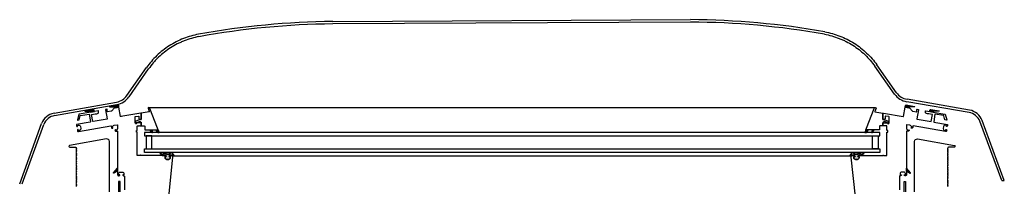
# Model space of a CAD drawing. Units: millimetres. Extents: x 3256.8 to 3291.4, y 1558.5 to 1640.3.
# Drawn here: x 3262.8 to 3264, y 1562.7 to 1562.9 of the extents above; entities that cross this region are included whole.
import ezdxf

# ---------------------------------------------------------------- set-up
doc = ezdxf.new("R2010")
doc.units = ezdxf.units.MM
doc.layers.add('VELUX_Cúpula', color=4, linetype='Continuous')
doc.layers.add('VELUX_Ventana', color=2, linetype='Continuous')

# ---------------------------------------------------------------- blocks, each defined once
blk = doc.blocks.new('Ventana CVP CFP VELUX 100')
at = {"layer": 'VELUX_Ventana'}
h = blk.add_hatch(color=256, dxfattribs=at)
edge = h.paths.add_edge_path()
edge.add_line((3262.9189, 1564.9398), (3262.9232, 1564.9406))
edge.add_line((3262.9232, 1564.9406), (3262.9232, 1564.9406))
edge.add_line((3262.9232, 1564.9406), (3262.9229, 1564.9424))
edge.add_arc((3262.9219, 1564.9423), 0.001, 370.0005, 460)
edge.add_line((3262.9218, 1564.9432), (3262.9117, 1564.9415))
edge.add_arc((3262.9118, 1564.9412), 0.0003, 461.8935, 626.9061)
edge.add_line((3262.9118, 1564.9409), (3262.9188, 1564.9404))
edge.add_arc((3262.9188, 1564.9401), 0.0003, 280, 446.3182, ccw=False)
h = blk.add_hatch(color=256, dxfattribs=at)
edge = h.paths.add_edge_path()
edge.add_line((3262.9491, 1564.9452), (3262.9535, 1564.9459))
edge.add_line((3262.9535, 1564.9459), (3262.9532, 1564.9478))
edge.add_arc((3262.9522, 1564.9476), 0.001, 370.0005, 460)
edge.add_line((3262.952, 1564.9486), (3262.9419, 1564.9468))
edge.add_arc((3262.942, 1564.9465), 0.0003, 461.8935, 626.9061)
edge.add_line((3262.942, 1564.9462), (3262.9491, 1564.9458))
edge.add_arc((3262.9491, 1564.9455), 0.0003, 279.9998, 446.3182, ccw=False)
edge.add_line((3262.9491, 1564.9452), (3262.9491, 1564.9452))
h = blk.add_hatch(color=256, dxfattribs=at)
edge = h.paths.add_edge_path()
edge.add_line((3263.9256, 1564.9452), (3263.9213, 1564.9459))
edge.add_line((3263.9213, 1564.9459), (3263.9216, 1564.9478))
edge.add_arc((3263.9226, 1564.9476), 0.001, 80, 169.9995, ccw=False)
edge.add_line((3263.9227, 1564.9486), (3263.9328, 1564.9468))
edge.add_arc((3263.9327, 1564.9465), 0.0003, -86.9061, 78.1065, ccw=False)
edge.add_line((3263.9327, 1564.9462), (3263.9257, 1564.9458))
edge.add_arc((3263.9257, 1564.9455), 0.0003, 93.6818, 260.0002)
edge.add_line((3263.9256, 1564.9452), (3263.9256, 1564.9452))
h = blk.add_hatch(color=256, dxfattribs=at)
edge = h.paths.add_edge_path()
edge.add_line((3263.9559, 1564.9398), (3263.9515, 1564.9406))
edge.add_line((3263.9515, 1564.9406), (3263.9515, 1564.9406))
edge.add_line((3263.9515, 1564.9406), (3263.9518, 1564.9424))
edge.add_arc((3263.9528, 1564.9423), 0.001, 80, 169.9995, ccw=False)
edge.add_line((3263.953, 1564.9432), (3263.963, 1564.9415))
edge.add_arc((3263.963, 1564.9412), 0.0003, -86.9061, 78.1065, ccw=False)
edge.add_line((3263.963, 1564.9409), (3263.9559, 1564.9404))
edge.add_arc((3263.9559, 1564.9401), 0.0003, 93.6818, 260)
for points in [[(3262.9916, 1564.9178), (3262.9941, 1564.9178), (3262.995, 1564.9148), (3262.9938, 1564.9148)], [(3262.9987, 1564.9178), (3263.0019, 1564.9178), (3263.003, 1564.9148), (3263.0013, 1564.9148)], [(3263.876, 1564.9178), (3263.8729, 1564.9178), (3263.8717, 1564.9148), (3263.8735, 1564.9148)], [(3263.8831, 1564.9178), (3263.8806, 1564.9178), (3263.8797, 1564.9148), (3263.8809, 1564.9148)]]:
    blk.add_hatch(color=256, dxfattribs=at).paths.add_polyline_path(points)
h = blk.add_hatch(color=256, dxfattribs=at)
edge = h.paths.add_edge_path()
edge.add_line((3263.021, 1564.8865), (3263.021, 1564.8869))
edge.add_arc((3263.0209, 1564.8869), 0.0001, 0, 85.0001)
edge.add_line((3263.0209, 1564.887), (3263.0198, 1564.8871))
edge.add_arc((3263.0198, 1564.8874), 0.0003, 180, 265.0001, ccw=False)
edge.add_line((3263.0195, 1564.8874), (3263.0195, 1564.8883))
edge.add_arc((3263.018, 1564.8896), 0.002, 318.5902, 377.4574)
edge.add_line((3263.0199, 1564.8902), (3263.0161, 1564.8902))
edge.add_arc((3263.018, 1564.8896), 0.002, 162.5426, 217.4951)
edge.add_arc((3263.0162, 1564.8882), 0.0003, -90, 37.4951, ccw=False)
edge.add_line((3263.0162, 1564.8879), (3263.0122, 1564.8879))
edge.add_arc((3263.0122, 1564.8885), 0.0006, 203.9997, 270, ccw=False)
edge.add_line((3263.0116, 1564.8882), (3263.0111, 1564.8895))
edge.add_arc((3263.0109, 1564.8894), 0.0002, 23.9997, 156.0001)
edge.add_line((3263.0107, 1564.8895), (3263.0103, 1564.8885))
edge.add_arc((3263.01, 1564.8886), 0.0003, 203.9998, 336.0001, ccw=False)
edge.add_line((3263.0098, 1564.8885), (3263.0092, 1564.8898))
edge.add_arc((3263.009, 1564.8897), 0.0002, 23.9998, 153.9911)
edge.add_line((3263.0088, 1564.8898), (3263.0076, 1564.8872))
edge.add_arc((3263.0073, 1564.8874), 0.0003, 233.1299, 333.9911, ccw=False)
edge.add_line((3263.0071, 1564.8871), (3263.0045, 1564.8891))
edge.add_arc((3263.0043, 1564.8889), 0.0003, 53.1299, 227.4737)
edge.add_line((3263.0041, 1564.8887), (3263.0066, 1564.8863))
edge.add_arc((3263.0071, 1564.8868), 0.0006, 227.4737, 270)
edge.add_line((3263.0071, 1564.8862), (3263.0112, 1564.8862))
edge.add_arc((3263.0112, 1564.8859), 0.0003, 0, 90, ccw=False)
edge.add_line((3263.0115, 1564.8859), (3263.0115, 1564.8857))
edge.add_arc((3263.0105, 1564.885), 0.0012, 19.4707, 37.7729, ccw=False)
edge.add_arc((3263.0114, 1564.8853), 0.0003, -90, 19.4707, ccw=False)
edge.add_line((3263.0114, 1564.885), (3263.0107, 1564.885))
edge.add_arc((3263.0107, 1564.8845), 0.0005, 90, 180)
edge.add_line((3263.0102, 1564.8845), (3263.0102, 1564.8835))
edge.add_arc((3263.0122, 1564.8835), 0.002, 180, 270)
edge.add_line((3263.0122, 1564.8815), (3263.0147, 1564.8815))
edge.add_arc((3263.0147, 1564.8835), 0.002, 270, 360)
edge.add_line((3263.0167, 1564.8835), (3263.0167, 1564.8845))
edge.add_arc((3263.0162, 1564.8845), 0.0005, 0, 90)
edge.add_line((3263.0162, 1564.885), (3263.0155, 1564.885))
edge.add_arc((3263.0155, 1564.8853), 0.0003, 160.5283, 270, ccw=False)
edge.add_arc((3263.0163, 1564.885), 0.0012, 142.2271, 160.5283, ccw=False)
edge.add_line((3263.0154, 1564.8857), (3263.0154, 1564.8859))
edge.add_arc((3263.0157, 1564.8859), 0.0003, 90, 180, ccw=False)
edge.add_line((3263.0157, 1564.8862), (3263.0167, 1564.8862))
edge.add_line((3263.0167, 1564.8862), (3263.0184, 1564.8862))
edge.add_arc((3263.0184, 1564.8847), 0.0015, 59.2003, 90, ccw=False)
edge.add_line((3263.0191, 1564.886), (3263.0204, 1564.8859))
edge.add_arc((3263.0204, 1564.8865), 0.0006, 265, 360)
h = blk.add_hatch(color=256, dxfattribs=at)
edge = h.paths.add_edge_path()
edge.add_line((3263.8537, 1564.8865), (3263.8537, 1564.8869))
edge.add_arc((3263.8538, 1564.8869), 0.0001, 454.9999, 540, ccw=False)
edge.add_line((3263.8538, 1564.887), (3263.8549, 1564.8871))
edge.add_arc((3263.8549, 1564.8874), 0.0003, 274.9999, 360)
edge.add_line((3263.8552, 1564.8874), (3263.8552, 1564.8883))
edge.add_arc((3263.8567, 1564.8896), 0.002, 162.5426, 221.4098, ccw=False)
edge.add_line((3263.8548, 1564.8902), (3263.8586, 1564.8902))
edge.add_arc((3263.8567, 1564.8896), 0.002, 322.5049, 377.4574, ccw=False)
edge.add_arc((3263.8585, 1564.8882), 0.0003, 502.5049, 630)
edge.add_line((3263.8585, 1564.8879), (3263.8625, 1564.8879))
edge.add_arc((3263.8625, 1564.8885), 0.0006, 270, 336.0003)
edge.add_line((3263.8631, 1564.8882), (3263.8636, 1564.8895))
edge.add_arc((3263.8638, 1564.8894), 0.0002, 383.9999, 516.0003, ccw=False)
edge.add_line((3263.864, 1564.8895), (3263.8644, 1564.8885))
edge.add_arc((3263.8647, 1564.8886), 0.0003, 203.9999, 336.0002)
edge.add_line((3263.865, 1564.8885), (3263.8655, 1564.8898))
edge.add_arc((3263.8657, 1564.8897), 0.0002, 386.0089, 516.0002, ccw=False)
edge.add_line((3263.8659, 1564.8898), (3263.8672, 1564.8872))
edge.add_arc((3263.8674, 1564.8874), 0.0003, 206.0089, 306.8701)
edge.add_line((3263.8676, 1564.8871), (3263.8702, 1564.8891))
edge.add_arc((3263.8704, 1564.8889), 0.0003, 312.5263, 486.8701, ccw=False)
edge.add_line((3263.8706, 1564.8887), (3263.8681, 1564.8863))
edge.add_arc((3263.8677, 1564.8868), 0.0006, 270, 312.5263, ccw=False)
edge.add_line((3263.8677, 1564.8862), (3263.8636, 1564.8862))
edge.add_arc((3263.8636, 1564.8859), 0.0003, 450, 540)
edge.add_line((3263.8633, 1564.8859), (3263.8633, 1564.8857))
edge.add_arc((3263.8642, 1564.885), 0.0012, 502.2271, 520.5293)
edge.add_arc((3263.8634, 1564.8853), 0.0003, 520.5293, 630)
edge.add_line((3263.8634, 1564.885), (3263.8641, 1564.885))
edge.add_arc((3263.8641, 1564.8845), 0.0005, 360, 450, ccw=False)
edge.add_line((3263.8646, 1564.8845), (3263.8646, 1564.8835))
edge.add_arc((3263.8626, 1564.8835), 0.002, 270, 360, ccw=False)
edge.add_line((3263.8626, 1564.8815), (3263.8601, 1564.8815))
edge.add_arc((3263.8601, 1564.8835), 0.002, 180, 270, ccw=False)
edge.add_line((3263.8581, 1564.8835), (3263.8581, 1564.8845))
edge.add_arc((3263.8586, 1564.8845), 0.0005, 450, 540, ccw=False)
edge.add_line((3263.8586, 1564.885), (3263.8593, 1564.885))
edge.add_arc((3263.8593, 1564.8853), 0.0003, 270, 379.4717)
edge.add_arc((3263.8584, 1564.885), 0.0012, 379.4717, 397.7729)
edge.add_line((3263.8594, 1564.8857), (3263.8594, 1564.8859))
edge.add_arc((3263.8591, 1564.8859), 0.0003, 360, 450)
edge.add_line((3263.8591, 1564.8862), (3263.858, 1564.8862))
edge.add_line((3263.858, 1564.8862), (3263.8564, 1564.8862))
edge.add_arc((3263.8564, 1564.8847), 0.0015, 450, 480.7997)
edge.add_line((3263.8556, 1564.886), (3263.8544, 1564.8859))
edge.add_arc((3263.8543, 1564.8865), 0.0006, 180, 275, ccw=False)
h = blk.add_hatch(color=256, dxfattribs=at)
edge = h.paths.add_edge_path()
edge.add_arc((3262.9517, 1564.8708), 0.0002, 320, 360)
edge.add_line((3262.9519, 1564.8708), (3262.9519, 1564.8669))
edge.add_arc((3262.9517, 1564.8669), 0.0002, 360, 480.0001)
edge.add_line((3262.9516, 1564.867), (3262.9472, 1564.8645))
edge.add_arc((3262.9471, 1564.8647), 0.0002, 140, 300.0001, ccw=False)
edge.add_line((3262.9469, 1564.8648), (3262.9518, 1564.8706))
h = blk.add_hatch(color=256, dxfattribs=at)
edge = h.paths.add_edge_path()
edge.add_arc((3263.9231, 1564.8708), 0.0002, 180, 220, ccw=False)
edge.add_line((3263.9229, 1564.8708), (3263.9229, 1564.8669))
edge.add_arc((3263.9231, 1564.8669), 0.0002, 59.9999, 180, ccw=False)
edge.add_line((3263.9232, 1564.867), (3263.9276, 1564.8645))
edge.add_arc((3263.9277, 1564.8647), 0.0002, 239.9999, 400)
edge.add_line((3263.9278, 1564.8648), (3263.9229, 1564.8706))
for p, q in [((3262.99, 1564.9453), (3263.8842, 1564.9453)), ((3262.9939, 1564.9105), (3262.9869, 1564.9105)), ((3262.9869, 1564.9105), (3262.9869, 1564.8945)), ((3262.9939, 1564.8945), (3262.9939, 1564.9105)), ((3263.8809, 1564.8945), (3263.8809, 1564.9105)), ((3263.8809, 1564.9105), (3263.8879, 1564.9105)), ((3263.8879, 1564.9105), (3263.8879, 1564.8945)), ((3262.9869, 1564.8945), (3262.9939, 1564.8945)), ((3263.8879, 1564.8945), (3263.8809, 1564.8945)), ((3263.0188, 1564.8861), (3263.8538, 1564.8861)), ((3262.9516, 1564.867), (3262.9472, 1564.8645)), ((3263.9232, 1564.867), (3263.9276, 1564.8645))]:
    blk.add_line(p, q, dxfattribs=at)
for points in [[(3263.0147, 1564.8355), (3263.0199, 1564.8845, 0.445229), (3263.0184, 1564.8862), (3263.0163, 1564.8862, 0.317835), (3263.0152, 1564.8854, 0.517641), (3263.0155, 1564.885), (3263.0162, 1564.885, -0.414214), (3263.0167, 1564.8845), (3263.0167, 1564.8835, -0.414214), (3263.0147, 1564.8815), (3263.0122, 1564.8815, -0.414214), (3263.0102, 1564.8835), (3263.0102, 1564.8845, -0.414214), (3263.0107, 1564.885), (3263.0114, 1564.885, 0.517635), (3263.0116, 1564.8854, 0.31784), (3263.0105, 1564.8862), (3262.9812, 1564.8862, -0.267938), (3262.9808, 1564.8864, 0.577338), (3262.9799, 1564.8864, -0.267951), (3262.9795, 1564.8862), (3262.9762, 1564.8862, -0.414214), (3262.9759, 1564.8865), (3262.9759, 1564.9149, 0.493145), (3262.9755, 1564.9152), (3262.9752, 1564.9151, -0.493145), (3262.9749, 1564.9154), (3262.9749, 1564.917, -0.493145), (3262.9752, 1564.9172), (3262.9755, 1564.9172, 0.493145), (3262.9759, 1564.9175), (3262.9759, 1564.9224, -0.414214), (3262.9762, 1564.9227), (3262.9777, 1564.9227, 0.31784), (3262.9779, 1564.9228, -0.707114), (3262.9788, 1564.9228, 0.31784), (3262.9791, 1564.9227), (3262.9804, 1564.9227, 0.414214), (3262.9809, 1564.9232), (3262.9809, 1564.9257, 0.414214), (3262.9799, 1564.9267), (3262.9757, 1564.9267, 0.402989), (3262.9754, 1564.9264, -0.980945), (3262.9734, 1564.9264), (3262.9734, 1564.934, -0.36397), (3262.9736, 1564.9343), (3262.9777, 1564.935, -0.466307), (3262.9781, 1564.9347), (3262.9781, 1564.9319, 0.19891), (3262.9782, 1564.9317), (3262.9788, 1564.9311, 0.136097), (3262.9789, 1564.931), (3262.9801, 1564.9307, 0.061162), (3262.9802, 1564.9307), (3262.9806, 1564.9307, 0.414214), (3262.9809, 1564.931), (3262.9809, 1564.938, 0.466308), (3262.9803, 1564.9385), (3262.9559, 1564.9342), (3262.9559, 1564.9342, -0.414214), (3262.9555, 1564.9344), (3262.9535, 1564.9459), (3262.9491, 1564.9452), (3262.9483, 1564.945, 0.153915), (3262.9481, 1564.9449), (3262.9443, 1564.9411, -0.153914), (3262.9441, 1564.941), (3262.9394, 1564.9402, -0.466307), (3262.9391, 1564.9405), (3262.9391, 1564.943, 0.466308), (3262.9387, 1564.9433), (3262.9373, 1564.9431, 0.414213), (3262.9371, 1564.9427), (3262.9391, 1564.9315, -0.414213), (3262.9388, 1564.9312), (3262.9388, 1564.9312), (3262.9217, 1564.9281), (3262.9217, 1564.9281, -0.414214), (3262.9213, 1564.9284), (3262.9199, 1564.9367, -0.414214), (3262.9201, 1564.937), (3262.9241, 1564.9377, 0.16642), (3262.928, 1564.9385, 0.316491), (3262.9285, 1564.9395), (3262.9282, 1564.9412, 0.414221), (3262.9279, 1564.9414), (3262.9232, 1564.9406), (3262.9189, 1564.9398), (3262.9044, 1564.9373, 0.291474), (3262.9042, 1564.9371), (3262.9024, 1564.9302, 0.548617), (3262.9027, 1564.9299), (3262.9042, 1564.9301, 0.291474), (3262.9045, 1564.9304), (3262.9058, 1564.9353, -0.291473), (3262.906, 1564.9355), (3262.9167, 1564.9374), (3262.9184, 1564.9279, -0.414214), (3262.9181, 1564.9275), (3262.9011, 1564.9245), (3262.9014, 1564.9228, 0.250498), (3262.9021, 1564.9219, 0.59939), (3262.9025, 1564.9223), (3262.9024, 1564.923, -0.414229), (3262.9028, 1564.9235), (3262.9038, 1564.9237, -0.414216), (3262.9061, 1564.9221), (3262.9065, 1564.9196, -0.41421), (3262.9049, 1564.9173), (3262.9039, 1564.9171, -0.414199), (3262.9033, 1564.9175), (3262.9032, 1564.9182, 0.599372), (3262.9027, 1564.9184, 0.250472), (3262.9024, 1564.9173), (3262.9025, 1564.9166, 0.414218), (3262.9036, 1564.9158), (3262.9435, 1564.9229, -0.414212), (3262.9439, 1564.9226), (3262.9442, 1564.9209, 0.176335), (3262.9445, 1564.9203), (3262.9447, 1564.9202, 0.250486), (3262.9458, 1564.9199, 0.599357), (3262.9459, 1564.9204), (3262.9454, 1564.9209, -0.414205), (3262.9453, 1564.9216), (3262.9464, 1564.9229, -0.176327), (3262.9476, 1564.9236), (3262.9513, 1564.9242, -0.466308), (3262.9519, 1564.9237), (3262.9519, 1564.92, -0.176326), (3262.9514, 1564.9187), (3262.9503, 1564.9174, -0.414214), (3262.9496, 1564.9174), (3262.9491, 1564.9178, 0.599344), (3262.9486, 1564.9176, 0.250511), (3262.949, 1564.9166), (3262.9492, 1564.9164, 0.176328), (3262.9498, 1564.9162), (3262.9516, 1564.9162, -0.414214), (3262.9519, 1564.9159), (3262.9519, 1564.8666), (3262.9519, 1564.8669), (3262.9519, 1564.8708), (3262.9519, 1564.8625, 0.414214), (3262.9529, 1564.8615), (3262.9536, 1564.8615, 0.250486), (3262.9546, 1564.862, 0.599378), (3262.9543, 1564.8625), (3262.9534, 1564.8625, -0.414214), (3262.9531, 1564.8628), (3262.9531, 1564.864, -0.414214), (3262.9551, 1564.866), (3262.9576, 1564.866, -0.414214), (3262.9596, 1564.864), (3262.9596, 1564.8628, -0.414214), (3262.9593, 1564.8625), (3262.9584, 1564.8625, 0.599378), (3262.9582, 1564.862, 0.250486), (3262.9592, 1564.8615), (3262.9594, 1564.8615, -0.414214), (3262.9604, 1564.8605), (3262.9604, 1564.844, 0.414214)], [(3263.0019, 1564.9178), (3263.001, 1564.9201), (3262.9917, 1564.9444, 0.359038), (3262.99, 1564.9453), (3262.9896, 1564.9452, 0.471629), (3262.9893, 1564.9448), (3262.9909, 1564.9407, -0.47163), (3262.9907, 1564.9403), (3262.981, 1564.9386, 0.36397), (3262.9809, 1564.9384), (3262.9809, 1564.931, -0.422151), (3262.9806, 1564.9307), (3262.9798, 1564.9307, 0.092327), (3262.9796, 1564.9307), (3262.9741, 1564.9285, 0.31003), (3262.9739, 1564.9282), (3262.9739, 1564.9264, 1), (3262.9754, 1564.9264), (3262.9754, 1564.9269, -0.31003), (3262.9756, 1564.9271), (3262.9789, 1564.9284, -0.526683), (3262.9796, 1564.928), (3262.9796, 1564.9278, 0.414214), (3262.9799, 1564.9275), (3262.9804, 1564.9275, -0.414214), (3262.9809, 1564.927), (3262.9809, 1564.923, 0.414214), (3262.9812, 1564.9227), (3262.9849, 1564.9227, -0.414214), (3262.9852, 1564.9224), (3262.9852, 1564.9181, 0.414214), (3262.9855, 1564.9178), (3263.0019, 1564.9178)], [(3263.86, 1564.8355), (3263.8549, 1564.8845, -0.445229), (3263.8564, 1564.8862), (3263.8584, 1564.8862, -0.317835), (3263.8596, 1564.8854, -0.517641), (3263.8593, 1564.885), (3263.8586, 1564.885, 0.414214), (3263.8581, 1564.8845), (3263.8581, 1564.8835, 0.414214), (3263.8601, 1564.8815), (3263.8626, 1564.8815, 0.414214), (3263.8646, 1564.8835), (3263.8646, 1564.8845, 0.414214), (3263.8641, 1564.885), (3263.8634, 1564.885, -0.517635), (3263.8631, 1564.8854, -0.31784), (3263.8642, 1564.8862), (3263.8935, 1564.8862, 0.267938), (3263.8939, 1564.8864, -0.577338), (3263.8948, 1564.8864, 0.267951), (3263.8952, 1564.8862), (3263.8986, 1564.8862, 0.414214), (3263.8989, 1564.8865), (3263.8989, 1564.9149, -0.493145), (3263.8992, 1564.9152), (3263.8995, 1564.9151, 0.493145), (3263.8999, 1564.9154), (3263.8999, 1564.917, 0.493145), (3263.8995, 1564.9172), (3263.8992, 1564.9172, -0.493145), (3263.8989, 1564.9175), (3263.8989, 1564.9224, 0.414214), (3263.8986, 1564.9227), (3263.8971, 1564.9227, -0.31784), (3263.8968, 1564.9228, 0.707114), (3263.8959, 1564.9228, -0.31784), (3263.8957, 1564.9227), (3263.8944, 1564.9227, -0.414214), (3263.8939, 1564.9232), (3263.8939, 1564.9257, -0.414214), (3263.8949, 1564.9267), (3263.8991, 1564.9267, -0.402989), (3263.8994, 1564.9264, 0.980945), (3263.9014, 1564.9264), (3263.9014, 1564.934, 0.36397), (3263.9011, 1564.9343), (3263.897, 1564.935, 0.466307), (3263.8967, 1564.9347), (3263.8967, 1564.9319, -0.19891), (3263.8966, 1564.9317), (3263.8959, 1564.9311, -0.136097), (3263.8958, 1564.931), (3263.8946, 1564.9307, -0.061162), (3263.8945, 1564.9307), (3263.8942, 1564.9307, -0.414214), (3263.8939, 1564.931), (3263.8939, 1564.938, -0.466308), (3263.8945, 1564.9385), (3263.9189, 1564.9342), (3263.9189, 1564.9342, 0.414214), (3263.9192, 1564.9344), (3263.9213, 1564.9459), (3263.9256, 1564.9452), (3263.9265, 1564.945, -0.153915), (3263.9266, 1564.9449), (3263.9304, 1564.9411, 0.153914), (3263.9306, 1564.941), (3263.9353, 1564.9402, 0.466307), (3263.9357, 1564.9405), (3263.9357, 1564.943, -0.466308), (3263.936, 1564.9433), (3263.9374, 1564.9431, -0.414213), (3263.9377, 1564.9427), (3263.9357, 1564.9315, 0.414213), (3263.9359, 1564.9312), (3263.9359, 1564.9312), (3263.9531, 1564.9281), (3263.9531, 1564.9281, 0.414214), (3263.9534, 1564.9284), (3263.9549, 1564.9367, 0.414214), (3263.9546, 1564.937), (3263.9506, 1564.9377, -0.16642), (3263.9467, 1564.9385, -0.316491), (3263.9462, 1564.9395), (3263.9465, 1564.9412, -0.414221), (3263.9469, 1564.9414), (3263.9515, 1564.9406), (3263.9559, 1564.9398), (3263.9703, 1564.9373, -0.291474), (3263.9705, 1564.9371), (3263.9724, 1564.9302, -0.548617), (3263.972, 1564.9299), (3263.9705, 1564.9301, -0.291474), (3263.9703, 1564.9304), (3263.9689, 1564.9353, 0.291473), (3263.9687, 1564.9355), (3263.958, 1564.9374), (3263.9564, 1564.9279, 0.414214), (3263.9566, 1564.9275), (3263.9736, 1564.9245), (3263.9733, 1564.9228, -0.250498), (3263.9726, 1564.9219, -0.59939), (3263.9722, 1564.9223), (3263.9723, 1564.923, 0.414229), (3263.9719, 1564.9235), (3263.971, 1564.9237, 0.414216), (3263.9686, 1564.9221), (3263.9682, 1564.9196, 0.41421), (3263.9698, 1564.9173), (3263.9708, 1564.9171, 0.414199), (3263.9714, 1564.9175), (3263.9715, 1564.9182, -0.599372), (3263.972, 1564.9184, -0.250472), (3263.9724, 1564.9173), (3263.9722, 1564.9166, -0.414218), (3263.9711, 1564.9158), (3263.9312, 1564.9229, 0.414212), (3263.9309, 1564.9226), (3263.9306, 1564.9209, -0.176335), (3263.9302, 1564.9203), (3263.93, 1564.9202, -0.250486), (3263.9289, 1564.9199, -0.599357), (3263.9288, 1564.9204), (3263.9293, 1564.9209, 0.414205), (3263.9294, 1564.9216), (3263.9283, 1564.9229, 0.176327), (3263.9271, 1564.9236), (3263.9235, 1564.9242, 0.466308), (3263.9229, 1564.9237), (3263.9229, 1564.92, 0.176326), (3263.9233, 1564.9187), (3263.9244, 1564.9174, 0.414214), (3263.9251, 1564.9174), (3263.9257, 1564.9178, -0.599344), (3263.9261, 1564.9176, -0.250511), (3263.9257, 1564.9166), (3263.9255, 1564.9164, -0.176328), (3263.9249, 1564.9162), (3263.9232, 1564.9162, 0.414214), (3263.9229, 1564.9159), (3263.9229, 1564.8666), (3263.9229, 1564.8669), (3263.9229, 1564.8708), (3263.9229, 1564.8625, -0.414214), (3263.9219, 1564.8615), (3263.9212, 1564.8615, -0.250486), (3263.9202, 1564.862, -0.599378), (3263.9204, 1564.8625), (3263.9213, 1564.8625, 0.414214), (3263.9216, 1564.8628), (3263.9216, 1564.864, 0.414214), (3263.9196, 1564.866), (3263.9171, 1564.866, 0.414214), (3263.9151, 1564.864), (3263.9151, 1564.8628, 0.414214), (3263.9154, 1564.8625), (3263.9163, 1564.8625, -0.599378), (3263.9166, 1564.862, -0.250486), (3263.9156, 1564.8615), (3263.9154, 1564.8615, 0.414214), (3263.9144, 1564.8605), (3263.9144, 1564.844, -0.414214)], [(3263.8729, 1564.9178), (3263.8738, 1564.9201), (3263.8831, 1564.9444, -0.359038), (3263.8847, 1564.9453), (3263.8852, 1564.9452, -0.471629), (3263.8854, 1564.9448), (3263.8838, 1564.9407, 0.47163), (3263.8841, 1564.9403), (3263.8937, 1564.9386, -0.36397), (3263.8939, 1564.9384), (3263.8939, 1564.931, 0.422151), (3263.8942, 1564.9307), (3263.895, 1564.9307, -0.092327), (3263.8951, 1564.9307), (3263.9007, 1564.9285, -0.31003), (3263.9009, 1564.9282), (3263.9009, 1564.9264, -1), (3263.8994, 1564.9264), (3263.8994, 1564.9269, 0.31003), (3263.8992, 1564.9271), (3263.8958, 1564.9284, 0.526683), (3263.8952, 1564.928), (3263.8952, 1564.9278, -0.414214), (3263.8949, 1564.9275), (3263.8944, 1564.9275, 0.414214), (3263.8939, 1564.927), (3263.8939, 1564.923, -0.414214), (3263.8936, 1564.9227), (3263.8899, 1564.9227, 0.414214), (3263.8896, 1564.9224), (3263.8896, 1564.9181, -0.414214), (3263.8893, 1564.9178), (3263.8729, 1564.9178)], [(3262.9549, 1564.8415), (3262.9549, 1564.854, 0.414214), (3262.9544, 1564.8545), (3262.9534, 1564.8545, 0.414214), (3262.9529, 1564.854), (3262.9529, 1564.8416, -0.414214)], [(3262.9419, 1564.8416), (3262.9419, 1564.9038, 0.466308), (3262.9383, 1564.9067), (3262.8927, 1564.8987, 0.916331), (3262.8929, 1564.8967), (3262.8999, 1564.8967, -0.414214), (3262.9009, 1564.8957), (3262.9009, 1564.8954, 0.198921), (3262.901, 1564.8952), (3262.9013, 1564.8948, -0.414231), (3262.9013, 1564.8945), (3262.901, 1564.8942, 0.414231), (3262.901, 1564.8938), (3262.9013, 1564.8934, -0.414231), (3262.9013, 1564.8931), (3262.901, 1564.8928, 0.414231), (3262.901, 1564.8924), (3262.9013, 1564.892, -0.414231), (3262.9013, 1564.8917), (3262.901, 1564.8914, 0.414231), (3262.901, 1564.8909), (3262.9013, 1564.8906, -0.414231), (3262.9013, 1564.8903), (3262.901, 1564.8899, 0.414231), (3262.901, 1564.8895), (3262.9013, 1564.8892, -0.414231), (3262.9013, 1564.8889), (3262.901, 1564.8885, 0.414231), (3262.901, 1564.8881), (3262.9013, 1564.8878, -0.414231), (3262.9013, 1564.8875), (3262.901, 1564.8871, 0.414231), (3262.901, 1564.8867), (3262.9013, 1564.8863, -0.414231), (3262.9013, 1564.8861), (3262.901, 1564.8857, 0.414231), (3262.901, 1564.8853), (3262.9013, 1564.8849, -0.414231), (3262.9013, 1564.8846), (3262.901, 1564.8843, 0.414231), (3262.901, 1564.8839), (3262.9013, 1564.8835, -0.414231), (3262.9013, 1564.8832), (3262.901, 1564.8829, 0.414231), (3262.901, 1564.8825), (3262.9013, 1564.8821, -0.414231), (3262.9013, 1564.8818), (3262.901, 1564.8815, 0.414231), (3262.901, 1564.881), (3262.9013, 1564.8807, -0.414231), (3262.9013, 1564.8804), (3262.901, 1564.88, 0.414231), (3262.901, 1564.8796), (3262.9013, 1564.8793, -0.414231), (3262.9013, 1564.879), (3262.901, 1564.8786, 0.414231), (3262.901, 1564.8782), (3262.9013, 1564.8779, -0.414231), (3262.9013, 1564.8776), (3262.901, 1564.8772, 0.414231), (3262.901, 1564.8768), (3262.9013, 1564.8764, -0.414231), (3262.9013, 1564.8762), (3262.901, 1564.8758, 0.414231), (3262.901, 1564.8754), (3262.9013, 1564.875, -0.414231), (3262.9013, 1564.8747), (3262.901, 1564.8744, 0.414231), (3262.901, 1564.874), (3262.9013, 1564.8736, -0.414231), (3262.9013, 1564.8733), (3262.901, 1564.873, 0.414231), (3262.901, 1564.8726), (3262.9013, 1564.8722, -0.414231), (3262.9013, 1564.8719), (3262.901, 1564.8716, 0.414231), (3262.901, 1564.8711), (3262.9013, 1564.8708, -0.414231), (3262.9013, 1564.8705), (3262.901, 1564.8701, 0.414231), (3262.901, 1564.8697), (3262.9013, 1564.8694, -0.414231), (3262.9013, 1564.8691), (3262.901, 1564.8687, 0.414231), (3262.901, 1564.8683), (3262.9013, 1564.868, -0.414231), (3262.9013, 1564.8677), (3262.901, 1564.8673, 0.414231), (3262.901, 1564.8669), (3262.9013, 1564.8665, -0.414231), (3262.9013, 1564.8663), (3262.901, 1564.8659, 0.414231), (3262.901, 1564.8655), (3262.9013, 1564.8651, -0.414231), (3262.9013, 1564.8648), (3262.901, 1564.8645, 0.414231), (3262.901, 1564.8641), (3262.9013, 1564.8637, -0.414231), (3262.9013, 1564.8634), (3262.901, 1564.8631, 0.414231), (3262.901, 1564.8627), (3262.9013, 1564.8623, -0.414231), (3262.9013, 1564.862), (3262.901, 1564.8617, 0.414231), (3262.901, 1564.8612), (3262.9013, 1564.8609, -0.414231), (3262.9013, 1564.8606), (3262.901, 1564.8602, 0.414231), (3262.901, 1564.8598), (3262.9013, 1564.8595, -0.414231), (3262.9013, 1564.8592), (3262.901, 1564.8588, 0.414231), (3262.901, 1564.8584), (3262.9013, 1564.8581, -0.414231), (3262.9013, 1564.8578), (3262.901, 1564.8574, 0.414231), (3262.901, 1564.857), (3262.9013, 1564.8566, -0.414231), (3262.9013, 1564.8564), (3262.901, 1564.856, 0.414231), (3262.901, 1564.8556), (3262.9013, 1564.8552, -0.414231), (3262.9013, 1564.8549), (3262.901, 1564.8546, 0.414231), (3262.901, 1564.8542), (3262.9013, 1564.8538, -0.414231), (3262.9013, 1564.8535), (3262.901, 1564.8532, 0.414231), (3262.901, 1564.8528), (3262.9013, 1564.8524, -0.414231), (3262.9013, 1564.8521), (3262.901, 1564.8518, 0.414231), (3262.901, 1564.8513), (3262.9013, 1564.851, -0.414231), (3262.9013, 1564.8507), (3262.901, 1564.8503, 0.414231), (3262.901, 1564.8499), (3262.9013, 1564.8496, -0.414231), (3262.9013, 1564.8493), (3262.901, 1564.8489, 0.414232), (3262.901, 1564.8485), (3262.9013, 1564.8482, -0.414231)], [(3263.9199, 1564.8415), (3263.9199, 1564.854, -0.414214), (3263.9204, 1564.8545), (3263.9214, 1564.8545, -0.414214), (3263.9219, 1564.854), (3263.9219, 1564.8416, 0.414214)], [(3263.9329, 1564.8416), (3263.9329, 1564.9038, -0.466308), (3263.9364, 1564.9067), (3263.982, 1564.8987, -0.916331), (3263.9819, 1564.8967), (3263.9749, 1564.8967, 0.414214), (3263.9739, 1564.8957), (3263.9739, 1564.8954, -0.198921), (3263.9738, 1564.8952), (3263.9734, 1564.8948, 0.414231), (3263.9734, 1564.8945), (3263.9738, 1564.8942, -0.414231), (3263.9738, 1564.8938), (3263.9734, 1564.8934, 0.414231), (3263.9734, 1564.8931), (3263.9738, 1564.8928, -0.414231), (3263.9738, 1564.8924), (3263.9734, 1564.892, 0.414231), (3263.9734, 1564.8917), (3263.9738, 1564.8914, -0.414231), (3263.9738, 1564.8909), (3263.9734, 1564.8906, 0.414231), (3263.9734, 1564.8903), (3263.9738, 1564.8899, -0.414231), (3263.9738, 1564.8895), (3263.9734, 1564.8892, 0.414231), (3263.9734, 1564.8889), (3263.9738, 1564.8885, -0.414231), (3263.9738, 1564.8881), (3263.9734, 1564.8878, 0.414231), (3263.9734, 1564.8875), (3263.9738, 1564.8871, -0.414231), (3263.9738, 1564.8867), (3263.9734, 1564.8863, 0.414231), (3263.9734, 1564.8861), (3263.9738, 1564.8857, -0.414231), (3263.9738, 1564.8853), (3263.9734, 1564.8849, 0.414231), (3263.9734, 1564.8846), (3263.9738, 1564.8843, -0.414231), (3263.9738, 1564.8839), (3263.9734, 1564.8835, 0.414231), (3263.9734, 1564.8832), (3263.9738, 1564.8829, -0.414231), (3263.9738, 1564.8825), (3263.9734, 1564.8821, 0.414231), (3263.9734, 1564.8818), (3263.9738, 1564.8815, -0.414231), (3263.9738, 1564.881), (3263.9734, 1564.8807, 0.414231), (3263.9734, 1564.8804), (3263.9738, 1564.88, -0.414231), (3263.9738, 1564.8796), (3263.9734, 1564.8793, 0.414231), (3263.9734, 1564.879), (3263.9738, 1564.8786, -0.414231), (3263.9738, 1564.8782), (3263.9734, 1564.8779, 0.414231), (3263.9734, 1564.8776), (3263.9738, 1564.8772, -0.414231), (3263.9738, 1564.8768), (3263.9734, 1564.8764, 0.414231), (3263.9734, 1564.8762), (3263.9738, 1564.8758, -0.414231), (3263.9738, 1564.8754), (3263.9734, 1564.875, 0.414231), (3263.9734, 1564.8747), (3263.9738, 1564.8744, -0.414231), (3263.9738, 1564.874), (3263.9734, 1564.8736, 0.414231), (3263.9734, 1564.8733), (3263.9738, 1564.873, -0.414231), (3263.9738, 1564.8726), (3263.9734, 1564.8722, 0.414231), (3263.9734, 1564.8719), (3263.9738, 1564.8716, -0.414231), (3263.9738, 1564.8711), (3263.9734, 1564.8708, 0.414231), (3263.9734, 1564.8705), (3263.9738, 1564.8701, -0.414231), (3263.9738, 1564.8697), (3263.9734, 1564.8694, 0.414231), (3263.9734, 1564.8691), (3263.9738, 1564.8687, -0.414231), (3263.9738, 1564.8683), (3263.9734, 1564.868, 0.414231), (3263.9734, 1564.8677), (3263.9738, 1564.8673, -0.414231), (3263.9738, 1564.8669), (3263.9734, 1564.8665, 0.414231), (3263.9734, 1564.8663), (3263.9738, 1564.8659, -0.414231), (3263.9738, 1564.8655), (3263.9734, 1564.8651, 0.414231), (3263.9734, 1564.8648), (3263.9738, 1564.8645, -0.414231), (3263.9738, 1564.8641), (3263.9734, 1564.8637, 0.414231), (3263.9734, 1564.8634), (3263.9738, 1564.8631, -0.414231), (3263.9738, 1564.8627), (3263.9734, 1564.8623, 0.414231), (3263.9734, 1564.862), (3263.9738, 1564.8617, -0.414231), (3263.9738, 1564.8612), (3263.9734, 1564.8609, 0.414231), (3263.9734, 1564.8606), (3263.9738, 1564.8602, -0.414231), (3263.9738, 1564.8598), (3263.9734, 1564.8595, 0.414231), (3263.9734, 1564.8592), (3263.9738, 1564.8588, -0.414231), (3263.9738, 1564.8584), (3263.9734, 1564.8581, 0.414231), (3263.9734, 1564.8578), (3263.9738, 1564.8574, -0.414231), (3263.9738, 1564.857), (3263.9734, 1564.8566, 0.414231), (3263.9734, 1564.8564), (3263.9738, 1564.856, -0.414231), (3263.9738, 1564.8556), (3263.9734, 1564.8552, 0.414231), (3263.9734, 1564.8549), (3263.9738, 1564.8546, -0.414231), (3263.9738, 1564.8542), (3263.9734, 1564.8538, 0.414231), (3263.9734, 1564.8535), (3263.9738, 1564.8532, -0.414231), (3263.9738, 1564.8528), (3263.9734, 1564.8524, 0.414231), (3263.9734, 1564.8521), (3263.9738, 1564.8518, -0.414231), (3263.9738, 1564.8513), (3263.9734, 1564.851, 0.414231), (3263.9734, 1564.8507), (3263.9738, 1564.8503, -0.414231), (3263.9738, 1564.8499), (3263.9734, 1564.8496, 0.414231), (3263.9734, 1564.8493), (3263.9738, 1564.8489, -0.414232), (3263.9738, 1564.8485), (3263.9734, 1564.8482, 0.414231)], [(3263.0115, 1564.8857), (3263.0115, 1564.8859, 0.414214), (3263.0112, 1564.8862), (3263.0071, 1564.8862, -0.187715), (3263.0066, 1564.8863), (3263.0041, 1564.8887, -0.95182), (3263.0045, 1564.8891), (3263.0071, 1564.8871, 0.47089), (3263.0076, 1564.8872), (3263.0088, 1564.8898, -0.637017), (3263.0092, 1564.8898), (3263.0098, 1564.8885, 0.64941), (3263.0103, 1564.8885), (3263.0107, 1564.8895, -0.64941), (3263.0111, 1564.8895), (3263.0116, 1564.8882, 0.296215), (3263.0122, 1564.8879), (3263.0162, 1564.8879, 0.62181), (3263.0164, 1564.8884, -0.244479), (3263.0161, 1564.8902), (3263.0199, 1564.8902, -0.262658), (3263.0195, 1564.8883), (3263.0195, 1564.8874, 0.388879), (3263.0198, 1564.8871), (3263.0209, 1564.887, -0.388879), (3263.021, 1564.8869), (3263.021, 1564.8865, -0.440011), (3263.0204, 1564.8859), (3263.0191, 1564.886)], [(3263.8633, 1564.8857), (3263.8633, 1564.8859, -0.414214), (3263.8636, 1564.8862), (3263.8677, 1564.8862, 0.187715), (3263.8681, 1564.8863), (3263.8706, 1564.8887, 0.95182), (3263.8702, 1564.8891), (3263.8676, 1564.8871, -0.47089), (3263.8672, 1564.8872), (3263.8659, 1564.8898, 0.637017), (3263.8655, 1564.8898), (3263.865, 1564.8885, -0.64941), (3263.8644, 1564.8885), (3263.864, 1564.8895, 0.64941), (3263.8636, 1564.8895), (3263.8631, 1564.8882, -0.296215), (3263.8625, 1564.8879), (3263.8585, 1564.8879, -0.62181), (3263.8583, 1564.8884, 0.244479), (3263.8586, 1564.8902), (3263.8548, 1564.8902, 0.262658), (3263.8552, 1564.8883), (3263.8552, 1564.8874, -0.388879), (3263.8549, 1564.8871), (3263.8538, 1564.887, 0.388879), (3263.8537, 1564.8869), (3263.8537, 1564.8865, 0.440011), (3263.8544, 1564.8859), (3263.8556, 1564.886)], [(3262.9472, 1564.8645), (3262.9472, 1564.8645, -0.8391), (3262.9469, 1564.8648), (3262.9518, 1564.8706, 0.176327), (3262.9519, 1564.8708), (3262.9519, 1564.8669, 0.577351), (3262.9516, 1564.867)], [(3263.9276, 1564.8645), (3263.9276, 1564.8645, 0.8391), (3263.9278, 1564.8648), (3263.9229, 1564.8706, -0.176327), (3263.9229, 1564.8708), (3263.9229, 1564.8669, -0.577351), (3263.9232, 1564.867)]]:
    blk.add_lwpolyline(points, format="xyb", dxfattribs=at)
for points in [[(3262.9189, 1564.9398), (3262.9232, 1564.9406), (3262.9232, 1564.9406), (3262.9229, 1564.9424, 0.414211), (3262.9218, 1564.9432), (3262.9117, 1564.9415, 0.877074), (3262.9118, 1564.9409), (3262.9188, 1564.9404, -0.887203), (3262.9189, 1564.9398)], [(3262.9491, 1564.9452), (3262.9535, 1564.9459), (3262.9532, 1564.9478, 0.414211), (3262.952, 1564.9486), (3262.9419, 1564.9468, 0.877074), (3262.942, 1564.9462), (3262.9491, 1564.9458, -0.887205), (3262.9491, 1564.9452)], [(3263.9256, 1564.9452), (3263.9213, 1564.9459), (3263.9216, 1564.9478, -0.414211), (3263.9227, 1564.9486), (3263.9328, 1564.9468, -0.877074), (3263.9327, 1564.9462), (3263.9257, 1564.9458, 0.887205), (3263.9256, 1564.9452)], [(3263.9559, 1564.9398), (3263.9515, 1564.9406), (3263.9515, 1564.9406), (3263.9518, 1564.9424, -0.414211), (3263.953, 1564.9432), (3263.963, 1564.9415, -0.877074), (3263.963, 1564.9409), (3263.9559, 1564.9404, 0.887203), (3263.9559, 1564.9398)], [(3263.021, 1564.8865), (3263.021, 1564.8869, 0.388879), (3263.0209, 1564.887), (3263.0198, 1564.8871, -0.388879), (3263.0195, 1564.8874), (3263.0195, 1564.8883, 0.262658), (3263.0199, 1564.8902), (3263.0161, 1564.8902, 0.244479), (3263.0164, 1564.8884, -0.62181), (3263.0162, 1564.8879), (3263.0122, 1564.8879, -0.296215), (3263.0116, 1564.8882), (3263.0111, 1564.8895, 0.64941), (3263.0107, 1564.8895), (3263.0103, 1564.8885, -0.64941), (3263.0098, 1564.8885), (3263.0092, 1564.8898, 0.637017), (3263.0088, 1564.8898), (3263.0076, 1564.8872, -0.47089), (3263.0071, 1564.8871), (3263.0045, 1564.8891, 0.95182), (3263.0041, 1564.8887), (3263.0066, 1564.8863, 0.187715), (3263.0071, 1564.8862), (3263.0112, 1564.8862, -0.414214), (3263.0115, 1564.8859), (3263.0115, 1564.8857, -0.080028), (3263.0116, 1564.8854, -0.517635), (3263.0114, 1564.885), (3263.0107, 1564.885, 0.414214), (3263.0102, 1564.8845), (3263.0102, 1564.8835, 0.414214), (3263.0122, 1564.8815), (3263.0147, 1564.8815, 0.414214), (3263.0167, 1564.8835), (3263.0167, 1564.8845, 0.414214), (3263.0162, 1564.885), (3263.0155, 1564.885, -0.517641), (3263.0152, 1564.8854, -0.080024), (3263.0154, 1564.8857), (3263.0154, 1564.8859, -0.414214), (3263.0157, 1564.8862), (3263.0167, 1564.8862), (3263.0184, 1564.8862, -0.135204), (3263.0191, 1564.886), (3263.0204, 1564.8859, 0.440011)], [(3263.8537, 1564.8865), (3263.8537, 1564.8869, -0.388879), (3263.8538, 1564.887), (3263.8549, 1564.8871, 0.388879), (3263.8552, 1564.8874), (3263.8552, 1564.8883, -0.262658), (3263.8548, 1564.8902), (3263.8586, 1564.8902, -0.244479), (3263.8583, 1564.8884, 0.62181), (3263.8585, 1564.8879), (3263.8625, 1564.8879, 0.296215), (3263.8631, 1564.8882), (3263.8636, 1564.8895, -0.64941), (3263.864, 1564.8895), (3263.8644, 1564.8885, 0.64941), (3263.865, 1564.8885), (3263.8655, 1564.8898, -0.637017), (3263.8659, 1564.8898), (3263.8672, 1564.8872, 0.47089), (3263.8676, 1564.8871), (3263.8702, 1564.8891, -0.95182), (3263.8706, 1564.8887), (3263.8681, 1564.8863, -0.187715), (3263.8677, 1564.8862), (3263.8636, 1564.8862, 0.414214), (3263.8633, 1564.8859), (3263.8633, 1564.8857, 0.080028), (3263.8631, 1564.8854, 0.517635), (3263.8634, 1564.885), (3263.8641, 1564.885, -0.414214), (3263.8646, 1564.8845), (3263.8646, 1564.8835, -0.414214), (3263.8626, 1564.8815), (3263.8601, 1564.8815, -0.414214), (3263.8581, 1564.8835), (3263.8581, 1564.8845, -0.414214), (3263.8586, 1564.885), (3263.8593, 1564.885, 0.517641), (3263.8596, 1564.8854, 0.080024), (3263.8594, 1564.8857), (3263.8594, 1564.8859, 0.414214), (3263.8591, 1564.8862), (3263.858, 1564.8862), (3263.8564, 1564.8862, 0.135204), (3263.8556, 1564.886), (3263.8544, 1564.8859, -0.440011)], [(3262.9518, 1564.8706, 0.176327), (3262.9519, 1564.8708), (3262.9519, 1564.8669, 0.577351), (3262.9516, 1564.867), (3262.9472, 1564.8645, -0.8391), (3262.9469, 1564.8648)], [(3263.9229, 1564.8706, -0.176327), (3263.9229, 1564.8708), (3263.9229, 1564.8669, -0.577351), (3263.9232, 1564.867), (3263.9276, 1564.8645, 0.8391), (3263.9278, 1564.8648)]]:
    blk.add_lwpolyline(points, format="xyb", close=True, dxfattribs=at)
for points in [[(3263.8899, 1564.9148), (3262.9849, 1564.9148), (3262.9849, 1564.9105), (3263.8899, 1564.9105)], [(3262.9938, 1564.9148), (3262.995, 1564.9148)], [(3263.0013, 1564.9148), (3263.003, 1564.9148)], [(3263.8735, 1564.9148), (3263.8717, 1564.9148)], [(3263.8809, 1564.9148), (3263.8797, 1564.9148)], [(3263.8899, 1564.9105), (3263.8899, 1564.9148)], [(3263.8899, 1564.8902), (3262.9849, 1564.8902), (3262.9849, 1564.8945), (3263.8899, 1564.8945)], [(3263.8899, 1564.8945), (3263.8899, 1564.8902)]]:
    blk.add_lwpolyline(points, dxfattribs=at)
for points in [[(3262.9916, 1564.9178), (3262.9941, 1564.9178), (3262.995, 1564.9148), (3262.9938, 1564.9148)], [(3262.9987, 1564.9178), (3263.0019, 1564.9178), (3263.003, 1564.9148), (3263.0013, 1564.9148)], [(3263.876, 1564.9178), (3263.8729, 1564.9178), (3263.8717, 1564.9148), (3263.8735, 1564.9148)], [(3263.8831, 1564.9178), (3263.8806, 1564.9178), (3263.8797, 1564.9148), (3263.8809, 1564.9148)]]:
    blk.add_lwpolyline(points, close=True, dxfattribs=at)
blk = doc.blocks.new('Cúpula ISD 0000 100')
at = {"layer": 'VELUX_Cúpula'}
for p, q in [((3262.9634, 1562.1176), (3262.9875, 1562.152)), ((3263.9083, 1562.1193), (3263.884, 1562.1536)), ((3263.9107, 1562.121), (3263.8865, 1562.1553)), ((3262.9659, 1562.1159), (3262.99, 1562.1503)), ((3262.8736, 1562.0958), (3262.9505, 1562.1094)), ((3262.8742, 1562.0929), (3262.951, 1562.1064)), ((3264.0001, 1562.0967), (3263.9232, 1562.1099)), ((3264.0006, 1562.0997), (3263.9237, 1562.1129)), ((3262.8313, 1562.0088), (3262.8583, 1562.083)), ((3262.8345, 1562.0088), (3262.8611, 1562.082)), ((3264.0401, 1562.0128), (3264.0132, 1562.0858)), ((3264.0433, 1562.0128), (3264.016, 1562.0869)), ((3264.0401, 1562.0128), (3264.0433, 1562.0128))]:
    blk.add_line(p, q, dxfattribs=at)
for points in [[(3263.2168, 1562.2088), (3263.6569, 1562.211)], [(3263.6569, 1562.208), (3263.2168, 1562.2058)]]:
    blk.add_lwpolyline(points, dxfattribs=at)
for centre, radius, start, end in [((3263.2263, 1561.2341), 0.9747, 90.5597, 100.3342), ((3263.2263, 1561.2341), 0.9717, 90.5615, 100.3342), ((3263.652, 1561.2363), 0.9747, 79.9345, 89.7089), ((3263.652, 1561.2363), 0.9717, 79.9345, 89.7071), ((3262.947, 1562.1291), 0.02, 280, 325), ((3262.947, 1562.1291), 0.023, 280, 325), ((3263.927, 1562.1326), 0.023, 215.2686, 260.2686), ((3263.927, 1562.1326), 0.02, 215.2686, 260.2686), ((3262.8771, 1562.0761), 0.02, 100, 160), ((3262.8771, 1562.0761), 0.017, 100, 160), ((3263.9972, 1562.0799), 0.017, 20.2686, 80.2686), ((3263.9972, 1562.0799), 0.02, 20.2686, 80.2686)]:
    blk.add_arc(centre, radius, start, end, dxfattribs=at)
for points, knots in [([(3263.0515, 1562.193), (3263.0484, 1562.1925), (3263.0452, 1562.1917), (3263.039, 1562.19), (3263.036, 1562.1889), (3263.0299, 1562.1866), (3263.0269, 1562.1852), (3263.0211, 1562.1822), (3263.0182, 1562.1806), (3263.0127, 1562.1771), (3263.01, 1562.1751), (3263.0048, 1562.1711), (3263.0024, 1562.1689), (3262.9977, 1562.1644), (3262.9955, 1562.162), (3262.9913, 1562.1571), (3262.9893, 1562.1546), (3262.9875, 1562.152)], [0, 0, 0, 0, 0.125, 0.125, 0.25, 0.25, 0.375, 0.375, 0.5, 0.5, 0.625, 0.625, 0.75, 0.75, 0.875, 0.875, 1, 1, 1, 1]), ([(3263.052, 1562.1901), (3263.0489, 1562.1895), (3263.0458, 1562.1888), (3263.0398, 1562.1871), (3263.0368, 1562.1861), (3263.0324, 1562.1843), (3263.031, 1562.1837), (3263.0288, 1562.1827), (3263.0281, 1562.1824), (3263.0267, 1562.1817), (3263.0259, 1562.1814), (3263.0224, 1562.1796), (3263.0197, 1562.178), (3263.0144, 1562.1746), (3263.0119, 1562.1728), (3263.0069, 1562.1689), (3263.0046, 1562.1669), (3263.0012, 1562.1636), (3263, 1562.1625), (3262.9979, 1562.1602), (3262.9968, 1562.159), (3262.9937, 1562.1554), (3262.9918, 1562.1529), (3262.99, 1562.1503)], [0, 0, 0, 0, 0.125, 0.125, 0.25, 0.25, 0.3125, 0.3125, 0.34375, 0.34375, 0.375, 0.375, 0.5, 0.5, 0.625, 0.625, 0.75, 0.75, 0.8125, 0.8125, 0.875, 0.875, 1, 1, 1, 1]), ([(3263.8218, 1562.193), (3263.8249, 1562.1925), (3263.828, 1562.1918), (3263.834, 1562.1901), (3263.837, 1562.1891), (3263.8414, 1562.1874), (3263.8429, 1562.1868), (3263.845, 1562.1858), (3263.8458, 1562.1855), (3263.8472, 1562.1848), (3263.8479, 1562.1845), (3263.8514, 1562.1827), (3263.8542, 1562.1811), (3263.8595, 1562.1778), (3263.862, 1562.176), (3263.867, 1562.1721), (3263.8693, 1562.1701), (3263.8728, 1562.1668), (3263.8739, 1562.1657), (3263.8761, 1562.1634), (3263.8771, 1562.1622), (3263.8802, 1562.1586), (3263.8822, 1562.1561), (3263.884, 1562.1536)], [0, 0, 0, 0, 0.125, 0.125, 0.25, 0.25, 0.3125, 0.3125, 0.34375, 0.34375, 0.375, 0.375, 0.5, 0.5, 0.625, 0.625, 0.75, 0.75, 0.8125, 0.8125, 0.875, 0.875, 1, 1, 1, 1]), ([(3263.8223, 1562.196), (3263.8254, 1562.1955), (3263.8286, 1562.1947), (3263.8348, 1562.193), (3263.8378, 1562.192), (3263.8439, 1562.1896), (3263.8469, 1562.1883), (3263.8528, 1562.1854), (3263.8556, 1562.1837), (3263.8612, 1562.1802), (3263.8639, 1562.1783), (3263.8691, 1562.1743), (3263.8715, 1562.1721), (3263.8762, 1562.1676), (3263.8785, 1562.1653), (3263.8827, 1562.1604), (3263.8847, 1562.1579), (3263.8865, 1562.1553)], [0, 0, 0, 0, 0.125, 0.125, 0.25, 0.25, 0.375, 0.375, 0.5, 0.5, 0.625, 0.625, 0.75, 0.75, 0.875, 0.875, 1, 1, 1, 1])]:
    blk.add_open_spline(points, degree=3, knots=knots, dxfattribs=at)

msp = doc.modelspace()

# ---------------------------------------------------------------- block references
at = {"layer": 'VELUX_Cúpula'}
msp.add_blockref('Cúpula ISD 0000 100', (0, 0.6569), dxfattribs=at)
at = {"layer": 'VELUX_Ventana'}
msp.add_blockref('Ventana CVP CFP VELUX 100', (0, -2.1858), dxfattribs=at)

doc.saveas('drawing.dxf')
